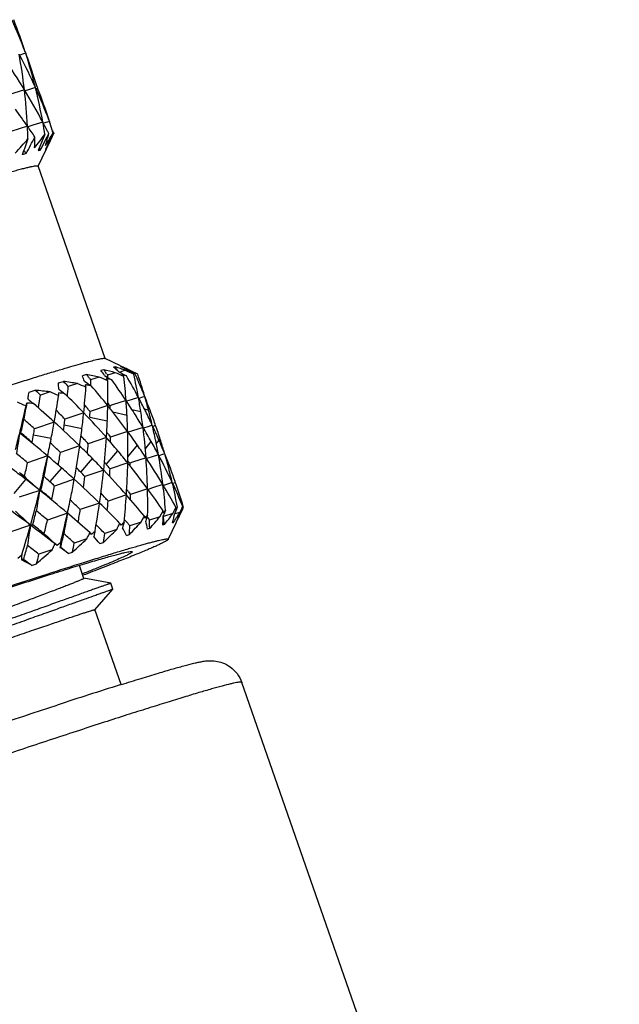
# Model space of a CAD drawing. Units: inches. Extents: x 765 to 1062, y 180 to 390.
# Drawn here: x 825 to 835, y 235 to 251 of the extents above; entities that cross this region are included whole.
import ezdxf

# ---------------------------------------------------------------- set-up
doc = ezdxf.new("R2010")
doc.units = ezdxf.units.IN
doc.header["$MEASUREMENT"] = 0
doc.layers.get('0').update_dxf_attribs({"lineweight": 30})
doc.layers.add('02___PRT_ALL_AXES', color=7, linetype='Continuous')

msp = doc.modelspace()

# ---------------------------------------------------------------- linework, layer by layer
at = {"color": 7, "linetype": 'Continuous'}
for p, q in [((825.388, 250.403), (825.405, 250.371)), ((825.458, 250.405), (825.397, 250.385)), ((825.491, 250.415), (825.458, 250.405)), ((825.482, 250.439), (825.491, 250.415)), ((825.643, 249.879), (825.535, 249.844)), ((825.678, 249.867), (825.652, 249.859)), ((825.671, 249.888), (825.678, 249.867)), ((825.471, 249.842), (825.223, 249.762)), ((825.535, 249.844), (825.48, 249.827)), ((825.518, 249.274), (825.256, 249.189)), ((825.604, 249.285), (825.525, 249.26)), ((825.759, 249.334), (825.604, 249.285)), ((825.83, 249.336), (825.768, 249.317)), ((825.863, 249.347), (825.83, 249.336)), ((825.854, 249.371), (825.863, 249.347)), ((825.791, 249.141), (825.684, 248.889)), ((825.808, 249.067), (825.852, 249.153)), ((825.92, 249.161), (825.88, 249.075)), ((825.89, 249.072), (825.911, 249.114)), ((825.911, 249.114), (825.932, 249.157)), ((825.93, 249.165), (825.932, 249.157)), ((825.686, 248.644), (825.88, 249.045)), ((825.72, 248.897), (825.742, 248.939)), ((825.742, 248.939), (825.808, 249.067)), ((825.86, 249.033), (825.801, 248.906)), ((825.808, 248.904), (825.849, 248.987)), ((825.849, 248.987), (825.87, 249.029)), ((825.88, 249.075), (825.86, 249.033)), ((825.87, 249.029), (825.89, 249.072)), ((825.461, 248.897), (825.463, 248.893)), ((825.684, 248.889), (825.72, 248.897)), ((825.804, 248.914), (825.808, 248.904)), ((826.978, 245.513), (826.737, 245.629)), ((826.716, 245.453), (826.73, 245.431)), ((826.761, 245.382), (826.772, 245.365)), ((826.895, 245.405), (826.772, 245.365)), ((826.952, 245.42), (827.043, 245.371)), ((826.972, 245.414), (826.966, 245.412)), ((827.027, 245.432), (826.972, 245.414)), ((827.054, 245.441), (827.027, 245.432)), ((827.087, 245.426), (827.054, 245.441)), ((827.083, 245.446), (827.11, 245.433)), ((827.089, 245.459), (827.084, 245.461)), ((827.153, 245.396), (827.087, 245.426)), ((827.119, 245.444), (827.099, 245.438)), ((827.11, 245.433), (827.114, 245.43)), ((827.114, 245.43), (827.176, 245.399)), ((827.151, 245.429), (827.119, 245.444)), ((827.183, 245.413), (827.151, 245.429)), ((827.187, 245.38), (827.153, 245.396)), ((827.216, 245.397), (827.183, 245.413)), ((827.248, 245.382), (827.216, 245.397)), ((826.004, 245.245), (826.083, 245.269)), ((826.301, 245.236), (826.158, 245.187)), ((826.412, 245.27), (826.464, 245.235)), ((826.443, 245.376), (826.46, 245.355)), ((826.464, 245.235), (826.472, 245.23)), ((826.472, 245.23), (826.517, 245.201)), ((826.493, 245.313), (826.509, 245.292)), ((826.643, 245.337), (826.509, 245.292)), ((826.509, 245.242), (826.509, 245.206)), ((826.727, 245.361), (826.811, 245.311)), ((826.779, 245.308), (826.758, 245.312)), ((826.772, 245.365), (826.775, 245.333)), ((826.811, 245.311), (826.84, 245.295)), ((827.016, 245.371), (826.998, 245.377)), ((827.043, 245.371), (827.071, 245.356)), ((825.544, 245.101), (825.638, 245.131)), ((825.873, 245.104), (825.722, 245.053)), ((826.009, 245.147), (826.037, 245.126)), ((826.037, 245.126), (826.057, 245.112)), ((826.057, 245.112), (826.106, 245.076)), ((826.443, 245.213), (826.427, 245.216)), ((825.524, 244.998), (825.523, 244.995)), ((826.779, 244.927), (826.796, 244.901)), ((827.065, 244.97), (826.852, 244.899)), ((827.144, 244.98), (827.074, 244.957)), ((827.259, 245.018), (827.144, 244.98)), ((827.324, 245.021), (827.267, 245.003)), ((827.358, 245.032), (827.324, 245.021)), ((827.358, 245.032), (827.349, 245.055)), ((826.401, 244.776), (826.107, 244.676)), ((826.467, 244.836), (826.47, 244.833)), ((826.778, 244.889), (826.501, 244.796)), ((826.796, 244.901), (826.808, 244.884)), ((826.852, 244.899), (826.808, 244.884)), ((826.808, 244.884), (826.81, 244.863)), ((826.81, 244.863), (826.81, 244.848)), ((826.858, 244.789), (827.08, 244.74)), ((827.156, 244.83), (827.296, 244.796)), ((827.353, 244.836), (827.418, 244.818)), ((825.939, 244.632), (825.63, 244.527)), ((826.497, 244.708), (826.771, 244.651)), ((826.096, 244.585), (826.374, 244.531)), ((827.09, 244.484), (826.823, 244.395)), ((827.168, 244.495), (827.098, 244.472)), ((827.331, 244.548), (827.168, 244.495)), ((827.405, 244.556), (827.339, 244.535)), ((827.477, 244.58), (827.405, 244.556)), ((827.529, 244.577), (827.485, 244.563)), ((827.529, 244.577), (827.522, 244.595)), ((825.612, 244.433), (825.892, 244.38)), ((825.887, 244.356), (825.892, 244.38)), ((826.758, 244.387), (826.471, 244.291)), ((826.791, 244.436), (826.802, 244.421)), ((826.802, 244.421), (826.823, 244.395)), ((827.367, 244.207), (827.461, 244.324)), ((827.531, 244.338), (827.528, 244.35)), ((827.54, 244.29), (827.582, 244.346)), ((827.604, 244.353), (827.603, 244.356)), ((827.61, 244.336), (827.604, 244.353)), ((826.337, 244.258), (826.036, 244.156)), ((826.755, 243.967), (826.936, 244.179)), ((827.093, 244.085), (827.244, 244.268)), ((827.672, 244.133), (827.663, 244.155)), ((825.834, 244.1), (825.52, 243.992)), ((825.831, 244.083), (825.834, 244.1)), ((825.831, 244.084), (825.834, 244.1)), ((825.86, 244.078), (825.834, 244.1)), ((826.354, 243.845), (826.538, 244.059)), ((827.091, 243.99), (826.814, 243.897)), ((827.105, 243.973), (827.091, 243.99)), ((827.11, 244.003), (827.122, 243.986)), ((827.165, 244), (827.122, 243.986)), ((827.378, 244.071), (827.165, 244)), ((827.457, 244.081), (827.387, 244.058)), ((827.573, 244.119), (827.457, 244.081)), ((827.638, 244.122), (827.58, 244.104)), ((827.672, 244.133), (827.638, 244.122)), ((825.495, 243.728), (825.392, 243.838)), ((825.871, 243.693), (826.056, 243.908)), ((826.715, 243.877), (826.42, 243.778)), ((827.122, 243.986), (827.123, 243.95)), ((825.31, 243.513), (825.495, 243.728)), ((826.252, 243.733), (825.944, 243.628)), ((827.79, 243.682), (827.717, 243.658)), ((827.842, 243.68), (827.835, 243.698)), ((825.71, 243.56), (825.39, 243.451)), ((827.103, 243.538), (827.115, 243.523)), ((827.402, 243.586), (827.135, 243.497)), ((827.48, 243.597), (827.411, 243.575)), ((827.643, 243.65), (827.48, 243.597)), ((827.717, 243.658), (827.651, 243.637)), ((827.842, 243.68), (827.798, 243.666)), ((827.07, 243.489), (826.783, 243.393)), ((827.115, 243.523), (827.135, 243.497)), ((826.152, 243.208), (826.154, 243.22)), ((826.65, 243.36), (826.347, 243.258)), ((827.597, 243.146), (827.646, 243.24)), ((827.684, 243.25), (827.666, 243.205)), ((827.675, 243.239), (827.684, 243.25)), ((827.8, 243.197), (827.848, 243.291)), ((827.841, 243.226), (827.831, 243.203)), ((827.861, 243.273), (827.841, 243.226)), ((827.843, 243.264), (827.841, 243.255)), ((827.864, 243.286), (827.871, 243.296)), ((827.908, 243.215), (827.955, 243.308)), ((827.93, 243.238), (827.919, 243.214)), ((827.922, 243.2), (827.933, 243.223)), ((827.952, 243.284), (827.93, 243.238)), ((827.933, 243.223), (827.944, 243.246)), ((827.944, 243.246), (827.955, 243.269)), ((827.955, 243.269), (827.966, 243.292)), ((827.961, 243.305), (827.963, 243.308)), ((827.966, 243.292), (827.962, 243.305)), ((826.146, 243.202), (825.831, 243.095)), ((826.142, 243.181), (826.146, 243.202)), ((826.142, 243.182), (826.146, 243.202)), ((826.179, 243.174), (826.146, 243.202)), ((826.151, 243.2), (826.152, 243.208)), ((827.038, 243.105), (827.058, 243.081)), ((827.361, 243.126), (827.383, 243.149)), ((827.381, 243.105), (827.373, 243.082)), ((827.373, 243.082), (827.374, 243.078)), ((827.388, 243.127), (827.381, 243.105)), ((827.383, 243.149), (827.404, 243.172)), ((827.404, 243.172), (827.388, 243.127)), ((827.395, 243.145), (827.403, 243.133)), ((827.403, 243.133), (827.417, 243.113)), ((827.417, 243.113), (827.432, 243.092)), ((827.597, 243.146), (827.432, 243.092)), ((827.657, 243.182), (827.648, 243.159)), ((827.8, 243.197), (827.65, 243.149)), ((827.666, 243.205), (827.657, 243.182)), ((827.8, 243.074), (827.805, 243.051)), ((827.908, 243.215), (827.828, 243.19)), ((827.922, 243.2), (827.912, 243.197)), ((825.565, 243.015), (825.241, 242.904)), ((826.595, 243.018), (826.617, 242.996)), ((826.918, 242.947), (826.73, 242.884)), ((826.986, 243.013), (826.998, 243.025)), ((827.015, 242.996), (827.009, 242.974)), ((827.034, 243.061), (827.015, 242.996)), ((827.302, 243.062), (827.124, 243.003)), ((827.726, 242.79), (827.851, 243.048)), ((826.451, 242.801), (826.253, 242.734)), ((826.563, 242.856), (826.559, 242.834)), ((827.07, 242.854), (827.117, 242.868)), ((825.903, 242.626), (825.699, 242.557)), ((825.983, 242.698), (826.041, 242.749)), ((826.653, 242.726), (826.711, 242.744)), ((825.368, 242.498), (825.429, 242.551)), ((826.155, 242.569), (826.223, 242.591)), ((825.582, 242.384), (825.659, 242.409)), ((826.405, 242.18), (826.334, 242.384)), ((826.42, 242.265), (826.383, 242.25)), ((826.826, 242.104), (826.404, 242.181)), ((826.576, 241.688), (826.859, 242.01)), ((826.859, 242.01), (826.826, 242.104)), ((826.986, 240.513), (826.576, 241.689)), ((826.969, 240.508), (826.989, 240.514))]:
    msp.add_line(p, q, dxfattribs=at)
for centre, radius, start, end in [((817.381, 247.815), 8.516, 17.9168, 21.5378), ((816.777, 247.139), 9.31, 20.7667, 24.0406), ((816.51, 244.41), 10.479, 31.2279, 34.3953), ((816.813, 248.843), 8.715, 6.5831, 10.3106), ((816.936, 245.96), 9.548, 24.2332, 27.5145), ((817.54, 247.867), 8.349, 13.9418, 17.7697), ((816.847, 247.165), 9.235, 17.1469, 20.4707), ((817.667, 247.9), 8.218, 10.0529, 13.9343), ((818.042, 246.851), 8.21, 17.8414, 21.5507), ((816.729, 248.833), 8.8, 2.8681, 6.5839), ((816.918, 244.66), 10.001, 27.8678, 31.215), ((817.164, 246.063), 9.299, 20.8382, 24.0725), ((816.321, 242.916), 11.18, 34.6551, 36.3216), ((816.603, 243.113), 10.837, 33.5474, 34.6487), ((816.656, 248.829), 8.873, 1.5659, 2.8731), ((817.222, 244.824), 9.655, 26.9425, 27.8485), ((817.751, 247.915), 8.133, 8.6636, 10.047), ((818.275, 246.929), 7.964, 16.6305, 17.6757), ((777.388, 274.527), 54.537, 331.9028, 332.2108), ((818.529, 254.586), 9.077, 321.477, 323.1355), ((823.727, 249.068), 1.908, 355.9409, 1.0105), ((821.208, 251.929), 5.464, 327.2007, 329.574), ((823.16, 249.799), 2.769, 344.5451, 346.5093), ((817.301, 244.864), 9.567, 26.6377, 26.9416), ((821.761, 251.036), 4.575, 334.2032, 335.0659), ((818.333, 246.946), 7.904, 16.2795, 16.6296), ((817.375, 246.144), 9.072, 19.4489, 19.7154), ((814.689, 258.601), 14.431, 317.487, 318.6717), ((909.495, 217.83), 89.592, 159.59206, 159.76009), ((816.996, 244.452), 9.791, 26.9989, 27.2248), ((822.981, 249.848), 2.954, 342.6799, 344.5556), ((828.052, 239.376), 9.805, 105.1025, 105.483), ((816.35, 242.732), 11.001, 33.7422, 34.0604), ((828.77, 237.7), 8.02, 104.838, 105.1718), ((825.521, 244.559), 1.449, 33.6, 37.4697), ((824.18, 235.454), 10.315, 74.7407, 75.7705), ((818.371, 240.042), 9.945, 32.4755, 32.8072), ((827.254, 243.758), 1.775, 101.6034, 102.5121), ((825.592, 243.918), 2.027, 47.8434, 50.9161), ((799.506, 183.807), 67.413, 65.9031, 66.02833), ((818.561, 241.19), 9.383, 26.9716, 27.3226), ((824.548, 238.536), 7.346, 71.0215, 71.3495), ((824.632, 238.779), 7.089, 70.3508, 71.0245), ((825.416, 242.681), 3.229, 60.718, 61.1146), ((824.935, 241.005), 4.947, 65.085, 65.5186), ((825.485, 242.804), 3.087, 58.8332, 60.7241), ((824.699, 238.968), 6.889, 70.0067, 70.3502), ((824.982, 241.105), 4.837, 64.6443, 65.085), ((825.026, 241.2), 4.732, 64.228, 64.6442), ((825.077, 241.304), 4.617, 63.7411, 64.1528), ((825.687, 243.133), 2.702, 56.2983, 57.3673), ((824.896, 239.495), 6.326, 68.5666, 69.0272), ((818.463, 243.444), 8.936, 10.1448, 12.5171), ((818.85, 241.589), 9.179, 23.8186, 24.4149), ((819.144, 242.631), 8.558, 16.3896, 18.7479), ((824.576, 245.122), 1.433, 1.0123, 4.9215), ((817.08, 236.882), 12.304, 42.4566, 42.9716), ((823.13, 224.941), 20.541, 81.1192, 81.7345), ((809.027, 205.295), 43.516, 66.4176, 66.6128), ((832.39, 224.903), 21.319, 106.1966, 106.3708), ((825.201, 244.896), 1.267, 17.1322, 21.3758), ((823.67, 230.926), 14.714, 78.3454, 79.138), ((817.871, 238.629), 10.909, 37.7831, 38.0645), ((815.253, 245.231), 11.257, 0.0565, 0.3075), ((805.51, 196.785), 52.952, 66.3178, 66.4782), ((825.6, 244.611), 1.354, 29.478, 31.1963), ((815.732, 245.099), 11.048, 358.9065, 0.9223), ((823.935, 232.184), 13.429, 77.5057, 77.7728), ((818.474, 239.255), 10.318, 33.6339, 35.83), ((825.752, 244.091), 1.79, 44.4569, 45.8762), ((824.446, 236.412), 9.321, 73.6451, 73.994), ((817.347, 244.239), 9.746, 4.2974, 6.5169), ((818.815, 240.534), 9.561, 27.9679, 30.2873), ((818.834, 241.583), 9.196, 22.1822, 23.8182), ((823.618, 245.417), 1.952, 349.3432, 350.6776), ((822.567, 217.103), 28.196, 83.2675, 83.7473), ((816.006, 234.726), 14.179, 46.7469, 47.2096), ((811.225, 211.523), 36.637, 66.2029, 66.4334), ((824.423, 245.121), 1.587, 357.2687, 358.8126), ((822.796, 219.014), 26.271, 82.7628, 82.9759), ((816.848, 235.662), 13.203, 43.6519, 45.4788), ((812.971, 246.243), 13.229, 354.761, 355.4256), ((813.542, 246.112), 12.928, 354.0669, 355.8516), ((825.177, 244.89), 1.292, 12.844, 14.6192), ((823.38, 226.518), 18.944, 80.4699, 80.6975), ((817.813, 237.657), 11.519, 38.8924, 40.9172), ((812.621, 216.414), 31.245, 65.6664, 65.9334), ((848.194, 240.704), 23.077, 169.448, 170.0941), ((823.27, 245.494), 2.308, 344.6459, 345.8407), ((822.192, 209.147), 35.936, 84.5409, 84.7063), ((840.728, 262.901), 23.491, 229.6639, 229.945), ((823.52, 245.436), 2.051, 347.6845, 349.3402), ((815.58, 233.179), 15.443, 47.8701, 49.4896), ((810.053, 247.503), 15.859, 350.3807, 351.1115), ((810.672, 247.374), 15.511, 349.8177, 351.3643), ((818.61, 239.344), 10.156, 32.1136, 33.6349), ((817.085, 244.22), 10.008, 2.9796, 4.2972), ((818.872, 240.564), 9.496, 26.6721, 27.9667), ((818.314, 243.417), 9.087, 8.7275, 10.1454), ((818.812, 241.574), 9.219, 20.6582, 22.0319), ((819.079, 242.612), 8.626, 14.8203, 16.2949), ((806.966, 249.001), 18.982, 346.1561, 347.4716), ((816.335, 235.066), 13.706, 44.5219, 45.3297), ((813.061, 246.162), 13.412, 353.0143, 354.0668), ((817.212, 236.006), 12.703, 41.2832, 43.6623), ((817.345, 237.117), 11.95, 40.2354, 40.6335), ((817.386, 237.152), 11.896, 39.9841, 40.2193), ((814.604, 245.244), 11.905, 357.4181, 357.8429), ((815.362, 245.107), 11.418, 357.7147, 358.9064), ((817.94, 237.76), 11.354, 38.4281, 38.8903), ((818.122, 237.902), 11.123, 36.2754, 38.4358), ((818.17, 243.395), 9.233, 7.1753, 8.726), ((818.898, 240.577), 9.467, 26.4642, 26.6716), ((818.922, 240.589), 9.44, 25.0048, 26.4647), ((819.026, 242.598), 8.68, 13.196, 14.8199), ((818.804, 241.571), 9.228, 20.5237, 20.6584), ((818.791, 241.566), 9.242, 19.1356, 20.5234), ((807.525, 248.345), 18.308, 347.7449, 348.4319), ((814.997, 232.495), 16.057, 48.5303, 49.3289), ((810.077, 247.481), 16.116, 348.9064, 349.8176), ((816.007, 233.647), 14.809, 45.7665, 47.8802), ((812.215, 246.321), 13.989, 352.8719, 353.2468), ((815.057, 245.119), 11.724, 356.4166, 357.7114), ((816.867, 244.209), 10.227, 1.5404, 2.9766), ((818.707, 239.405), 10.041, 30.8106, 32.1139), ((806.255, 249.176), 19.714, 345.3808, 346.156), ((848.778, 240.463), 23.72, 170.3025, 171.0904), ((814.467, 230.693), 17.577, 49.7044, 51.5513), ((814.322, 231.269), 17.236, 49.1817, 49.9322), ((809.131, 247.667), 16.795, 348.8994, 349.2239), ((812.078, 246.338), 14.127, 352.5165, 352.8719), ((812.667, 246.211), 13.809, 351.8697, 353.0111), ((817.67, 237.381), 11.531, 37.7184, 37.9499), ((818.337, 238.059), 10.858, 34.8753, 36.2762), ((816.582, 244.202), 10.512, 359.5177, 1.534), ((818.826, 239.476), 9.903, 29.3107, 30.8119), ((817.955, 243.369), 9.45, 4.2552, 7.166), ((818.971, 240.612), 9.386, 23.4429, 25.0049), ((818.968, 242.584), 8.74, 11.655, 13.1961), ((819.478, 241.739), 8.536, 17.8572, 19.4241), ((808.936, 247.705), 16.995, 348.4838, 348.8992), ((809.582, 247.579), 16.621, 347.9162, 348.8477), ((815.453, 233.002), 15.375, 46.5076, 47.3283), ((816.712, 235.428), 13.183, 42.5336, 42.9668), ((816.778, 235.489), 13.093, 42.2414, 42.5334), ((814.578, 245.152), 12.204, 354.0009, 356.4034), ((817.519, 236.275), 12.294, 40.0084, 41.2827), ((815.967, 244.331), 10.856, 359.898, 0.3364), ((818.928, 239.533), 9.786, 27.9432, 29.3111), ((818.913, 242.573), 8.796, 10.12, 11.5726), ((819.017, 240.632), 9.336, 22.1721, 23.4425), ((819.501, 241.746), 8.512, 16.3848, 17.7122), ((811.387, 246.438), 14.825, 350.3569, 351.1442), ((812.055, 246.302), 14.428, 349.7444, 351.8571), ((816.372, 234.022), 14.286, 44.6315, 45.7661), ((813.959, 245.285), 12.552, 354.7627, 355.4571), ((817.738, 236.459), 12.009, 38.8398, 40.0103), ((818.505, 238.176), 10.653, 33.5941, 34.877), ((813.861, 229.978), 18.23, 50.2426, 50.9596), ((808.124, 247.879), 17.825, 346.6872, 347.4044), ((808.842, 247.741), 17.378, 346.0782, 347.8514), ((849.126, 239.701), 23.703, 169.3464, 170.1016), ((814.894, 231.197), 16.917, 48.7118, 49.59), ((816.634, 234.281), 13.917, 43.5894, 44.6334), ((817.144, 235.811), 12.606, 40.3164, 40.5157), ((816.091, 244.212), 11.003, 356.2314, 358.8423), ((816.398, 244.203), 10.696, 358.8547, 359.5197), ((818.035, 237.651), 11.076, 34.9886, 35.1503), ((818.779, 238.356), 10.325, 30.8509, 33.607), ((817.682, 243.35), 9.723, 1.3884, 4.2483), ((819.117, 239.632), 9.573, 25.0306, 27.9517), ((818.815, 242.556), 8.896, 7.0658, 10.1154), ((819.522, 241.752), 8.49, 13.1381, 16.2876), ((819.1, 240.665), 9.247, 19.1459, 21.9121), ((813, 227.59), 20.41, 52.2519, 53.1056), ((813.131, 228.588), 19.568, 50.9085, 51.2026), ((815.178, 231.52), 16.487, 47.8004, 48.7138), ((815.943, 233.508), 14.671, 44.794, 45.1809), ((816.037, 233.602), 14.538, 44.4232, 44.794), ((813.993, 245.216), 12.792, 351.6604, 353.9922), ((817.068, 234.689), 13.322, 41.342, 43.6044), ((817.2, 235.859), 12.532, 39.9003, 40.3167), ((815.515, 244.341), 11.308, 357.1428, 357.7534), ((818.105, 236.75), 11.54, 36.3262, 38.7485), ((840.794, 260.644), 22.79, 227.7479, 228.5572), ((813.33, 228.015), 19.873, 51.4676, 52.2534), ((809.213, 247.157), 16.904, 347.7124, 348.4601), ((814.399, 230.615), 17.396, 48.7449, 49.1604), ((814.518, 230.75), 17.216, 48.4204, 48.7447), ((811.54, 246.395), 14.952, 348.7598, 349.7459), ((815.678, 232.065), 15.747, 45.8319, 47.8142), ((813.359, 245.348), 13.155, 352.3615, 353.1425), ((819.329, 239.73), 9.339, 22.5292, 25.0347), ((819.551, 241.759), 8.461, 10.4661, 13.1372), ((807.979, 247.958), 18.268, 344.3021, 346.0711), ((849.76, 239.433), 24.402, 170.2628, 171.0288), ((813.885, 228.706), 18.986, 49.7743, 51.4795), ((813.76, 229.345), 18.583, 49.2086, 49.9013), ((810.65, 246.571), 15.575, 348.306, 349.1098), ((817.637, 236.212), 11.97, 37.7345, 37.9562), ((818.529, 237.06), 11.014, 34.1323, 36.3337), ((817.439, 243.345), 9.966, 359.0039, 1.3847), ((819.106, 238.55), 9.945, 28.4727, 30.8569), ((818.708, 242.543), 9.004, 4.5038, 7.0637), ((820.003, 240.916), 8.311, 16.7264, 19.4229), ((811.18, 246.467), 15.318, 347.6934, 348.7575), ((815.059, 231.347), 16.411, 46.5393, 47.3013), ((816.518, 234.061), 13.874, 42.5472, 42.9564), ((816.607, 234.143), 13.752, 42.2714, 42.5471), ((815.08, 244.37), 11.744, 354.4911, 355.2296), ((815.715, 244.238), 11.38, 354.0665, 356.2271), ((817.597, 235.152), 12.619, 39.3706, 41.3494), ((816.862, 243.472), 10.272, 359.6833, 0.1441), ((811.616, 224.383), 23.275, 53.1787, 54.6203), ((840.96, 259.826), 22.795, 226.7195, 227.5188), ((808.383, 247.347), 17.755, 345.896, 346.6191), ((813.197, 227.89), 19.77, 50.2748, 50.9301), ((812.807, 245.429), 13.713, 350.044, 350.891), ((813.49, 245.29), 13.301, 349.7332, 351.6561), ((816.293, 232.696), 14.866, 44.101, 45.8388), ((825.836, 243.16), 1.812, 1.4778, 2.5392), ((818.548, 250.812), 11.86, 320.1117, 320.3172), ((821.435, 247.888), 7.906, 324.1272, 324.4028), ((825.447, 243.718), 2.438, 349.2728, 349.9223), ((824.589, 244.536), 3.583, 339.2949, 339.9586), ((823.533, 245.858), 5.111, 329.5746, 330.0333), ((809.965, 246.719), 16.275, 346.3536, 347.1337), ((810.69, 246.576), 15.82, 346.0018, 347.6131), ((850.163, 238.623), 24.449, 169.2557, 169.9761), ((814.604, 229.551), 17.877, 48.2844, 49.6451), ((817.147, 234.619), 13.033, 40.2727, 40.4931), ((787.621, 264.259), 44.988, 331.8899, 332.0263), ((825.847, 242.691), 1.576, 16.0279, 17.1952), ((825.828, 242.686), 1.595, 9.5601, 14.2222), ((818.036, 242.659), 9.405, 2.241, 2.64), ((817.552, 251.656), 13.165, 318.6624, 319.7253), ((825.697, 243.16), 1.951, 355.7656, 358.9259), ((825.761, 243.159), 1.887, 358.932, 0.0094), ((819.055, 241.887), 8.686, 7.9315, 8.3528), ((819.056, 241.887), 8.685, 7.5101, 7.9315), ((820.652, 248.465), 8.879, 322.1928, 323.6079), ((825.209, 243.768), 2.681, 344.4629, 347.8572), ((822.8, 246.306), 5.97, 326.9642, 327.9034), ((824.172, 244.702), 4.032, 335.8007, 337.7349), ((823.056, 246.145), 5.668, 327.9094, 328.3976), ((824.547, 244.698), 3.692, 334.2034, 335.4285), ((823.206, 246.053), 5.492, 328.3975, 328.8968), ((824.357, 244.626), 3.832, 337.7404, 338.3856), ((824.718, 244.619), 3.504, 335.4361, 336.119), ((807.256, 248.162), 19.02, 342.8412, 344.2988), ((850.493, 239.188), 25.22, 171.2727, 172.0057), ((812.379, 225.398), 22.005, 51.921, 53.1837), ((812.387, 226.292), 21.319, 51.0795, 51.6889), ((802.757, 268.222), 34.751, 313.1529, 313.2727), ((853.48, 236.945), 27.558, 167.4779, 167.6145), ((815.727, 232.039), 15.449, 44.9784, 45.1753), ((815.831, 232.143), 15.302, 44.5823, 44.9787), ((808.02, 262.087), 26.898, 314.0185, 314.6359), ((793.274, 260.803), 38.089, 332.0434, 332.2044), ((825.536, 242.142), 1.692, 31.0209, 32.1327), ((809.638, 260.448), 24.595, 314.8961, 315.0146), ((825.603, 242.18), 1.614, 24.6744, 29.4527), ((817.207, 234.669), 12.954, 40.0416, 40.2727), ((813.44, 256.069), 19.009, 316.0156, 316.8232), ((816.582, 243.479), 10.553, 356.681, 357.4164), ((831.117, 229.845), 13.623, 105.6725, 105.8297), ((818.018, 242.658), 9.423, 1.8425, 2.241), ((828.65, 239), 4.141, 103.7301, 104.0771), ((827.877, 242.524), 0.532, 97.7375, 99.0931), ((840.711, 259.356), 22.235, 227.8188, 228.52), ((810.932, 246.046), 15.483, 347.3879, 348.195), ((813.959, 228.793), 18.588, 48.5937, 49.2712), ((800.792, 270.33), 37.633, 312.5139, 312.9851), ((797.418, 257.906), 32.727, 332.5125, 332.6986), ((824.966, 241.34), 2.183, 44.4711, 45.4044), ((825.103, 241.47), 1.995, 39.0254, 43.1507), ((814.689, 244.413), 12.138, 352.0953, 352.7592), ((807.634, 247.543), 18.53, 344.132, 344.8332), ((811.675, 224.559), 22.816, 52.0737, 52.6455), ((790.811, 281.944), 52.701, 311.3955, 311.7504), ((800.592, 255.353), 28.331, 333.3066, 333.5189), ((824.198, 240.114), 3.14, 55.3473, 56.0736), ((846.047, 239.773), 20.226, 171.5385, 171.7766), ((824.389, 240.383), 2.81, 51.0647, 54.3188), ((813.185, 227.265), 20.061, 49.7189, 50.1459), ((812.305, 245.523), 14.224, 348.104, 348.6936), ((840.926, 241.518), 15.532, 176.1879, 176.4867), ((826.199, 238.848), 3.704, 101.5394, 102.0838), ((823.516, 238.742), 4.188, 60.4395, 62.9043), ((810.551, 222.386), 25.017, 53.0713, 53.4261), ((809.37, 246.869), 16.889, 344.6908, 345.2074), ((859.497, 137.299), 108.214, 107.49275, 108.03974)]:
    msp.add_arc(centre, radius, start, end, dxfattribs=at)
for points, knots in [([(825.801, 248.906), (825.802, 248.906), (825.804, 248.906), (825.807, 248.905), (825.808, 248.904)], [0, 0, 0, 0, 0.312644, 1, 1, 1, 1]), ([(824.292, 248.262), (824.397, 248.295), (824.595, 248.357), (824.873, 248.442), (825.111, 248.513), (825.284, 248.562), (825.402, 248.595), (825.474, 248.614), (825.536, 248.629), (825.587, 248.64), (825.627, 248.648), (825.654, 248.652), (825.67, 248.652), (825.679, 248.652), (825.685, 248.65), (825.686, 248.648)], [0, 0, 0, 0, 0.228333, 0.428752, 0.600175, 0.741762, 0.801125, 0.852773, 0.896656, 0.932727, 0.960957, 0.981365, 0.988677, 0.994117, 1, 1, 1, 1]), ([(823.438, 244.621), (823.675, 244.699), (824.125, 244.848), (824.761, 245.055), (825.243, 245.209), (825.587, 245.317), (825.812, 245.386), (826.013, 245.447), (826.19, 245.499), (826.343, 245.543), (826.471, 245.578), (826.562, 245.601), (826.622, 245.615), (826.658, 245.622), (826.687, 245.628), (826.709, 245.631), (826.725, 245.631), (826.734, 245.63), (826.737, 245.629)], [0, 0, 0, 0, 0.216948, 0.411646, 0.581596, 0.656644, 0.724752, 0.785705, 0.839324, 0.885438, 0.923915, 0.954645, 0.967076, 0.977545, 0.986052, 0.992603, 0.997222, 1, 1, 1, 1]), ([(825.396, 244.459), (825.398, 244.459), (825.405, 244.459), (825.412, 244.459), (825.416, 244.459)], [0, 0, 0, 0, 0.290109, 1, 1, 1, 1]), ([(825.71, 243.56), (825.712, 243.56), (825.718, 243.56), (825.725, 243.56), (825.73, 243.56)], [0, 0, 0, 0, 0.290085, 1, 1, 1, 1]), ([(825.565, 243.015), (825.569, 243.015), (825.581, 243.017), (825.594, 243.019), (825.603, 243.021)], [0, 0, 0, 0, 0.272086, 1, 1, 1, 1]), ([(824.425, 241.788), (824.672, 241.87), (825.139, 242.024), (825.798, 242.239), (826.294, 242.397), (826.645, 242.506), (826.871, 242.576), (827.072, 242.636), (827.223, 242.68), (827.331, 242.711), (827.401, 242.73), (827.465, 242.747), (827.522, 242.762), (827.572, 242.774), (827.615, 242.784), (827.65, 242.791), (827.679, 242.796), (827.699, 242.798), (827.711, 242.799), (827.718, 242.798), (827.722, 242.798), (827.726, 242.796), (827.727, 242.793), (827.727, 242.791), (827.726, 242.79)], [0, 0, 0, 0, 0.225438, 0.426563, 0.600588, 0.676712, 0.745218, 0.805877, 0.85849, 0.881721, 0.902878, 0.921945, 0.938907, 0.953749, 0.966462, 0.977042, 0.985489, 0.991815, 0.994193, 0.99606, 0.997442, 0.998406, 0.99914, 1, 1, 1, 1]), ([(827.726, 242.79), (827.725, 242.789), (827.723, 242.785), (827.713, 242.777), (827.695, 242.766), (827.666, 242.749), (827.626, 242.729), (827.576, 242.706), (827.517, 242.679), (827.447, 242.648), (827.334, 242.6), (827.169, 242.532), (826.942, 242.442), (826.678, 242.338), (826.489, 242.266), (826.389, 242.228)], [0, 0, 0, 0, 0.00367, 0.008984, 0.024917, 0.048131, 0.078677, 0.116548, 0.161722, 0.214162, 0.273804, 0.414397, 0.582865, 0.778374, 1, 1, 1, 1]), ([(825.487, 242.118), (825.612, 242.158), (825.849, 242.234), (826.181, 242.338), (826.429, 242.413), (826.604, 242.465), (826.717, 242.498), (826.817, 242.526), (826.905, 242.55), (826.979, 242.569), (827.041, 242.584), (827.089, 242.594), (827.124, 242.6), (827.146, 242.601), (827.157, 242.6), (827.16, 242.598), (827.16, 242.597)], [0, 0, 0, 0, 0.226978, 0.426943, 0.598533, 0.673328, 0.740615, 0.800279, 0.852232, 0.896392, 0.932687, 0.961082, 0.981579, 0.994265, 0.997842, 1, 1, 1, 1]), ([(826.028, 242.666), (826.03, 242.666), (826.034, 242.666), (826.038, 242.666), (826.041, 242.665)], [0, 0, 0, 0, 0.276587, 1, 1, 1, 1]), ([(827.16, 242.597), (827.161, 242.595), (827.158, 242.589), (827.15, 242.583), (827.136, 242.573), (827.106, 242.556), (827.053, 242.529), (826.971, 242.492), (826.866, 242.446), (826.738, 242.393), (826.586, 242.331), (826.478, 242.288), (826.42, 242.265)], [0, 0, 0, 0, 0.006776, 0.019806, 0.040236, 0.068313, 0.147611, 0.257751, 0.398527, 0.569514, 0.770198, 1, 1, 1, 1]), ([(826.405, 242.18), (826.405, 242.18), (826.403, 242.178), (826.4, 242.176), (826.394, 242.172), (826.385, 242.168), (826.374, 242.163), (826.354, 242.154), (826.323, 242.141), (826.277, 242.122), (826.222, 242.1), (826.156, 242.074), (826.081, 242.045), (825.996, 242.012), (825.863, 241.962), (825.673, 241.89), (825.419, 241.795), (825.129, 241.687), (824.805, 241.566), (824.45, 241.434), (824.065, 241.291), (823.5, 241.081), (822.739, 240.797), (822.115, 240.564), (821.79, 240.442)], [0, 0, 0, 0, 0.000377, 0.001246, 0.002653, 0.004607, 0.007111, 0.010165, 0.017916, 0.027852, 0.03996, 0.054226, 0.070629, 0.089142, 0.109739, 0.157068, 0.212336, 0.27522, 0.345352, 0.422323, 0.505681, 0.594927, 0.789008, 1, 1, 1, 1]), ([(813.095, 237.799), (813.506, 237.954), (814.415, 238.29), (816.472, 239.035), (819.269, 240.022), (822.073, 240.987), (824.147, 241.682), (825.068, 241.984), (825.487, 242.118)], [0, 0, 0, 0, 0.100483, 0.221613, 0.50004, 0.778445, 0.899552, 1, 1, 1, 1]), ([(826.826, 242.104), (826.826, 242.104), (826.825, 242.104), (826.825, 242.104), (826.823, 242.103), (826.821, 242.102), (826.816, 242.101), (826.809, 242.098), (826.799, 242.094), (826.788, 242.09), (826.774, 242.085), (826.752, 242.077), (826.719, 242.066), (826.673, 242.049), (826.618, 242.03), (826.556, 242.008), (826.486, 241.983), (826.376, 241.944), (826.218, 241.888), (826.007, 241.812), (825.765, 241.726), (825.495, 241.63), (825.197, 241.523), (824.873, 241.407), (824.393, 241.235), (823.739, 240.999), (823.202, 240.804), (822.921, 240.702)], [0, 0, 0, 0, 0.000069, 0.000271, 0.000607, 0.001077, 0.002419, 0.004298, 0.006712, 0.009662, 0.013148, 0.017167, 0.026805, 0.038561, 0.052426, 0.068386, 0.086423, 0.106514, 0.152774, 0.206963, 0.268834, 0.338112, 0.414481, 0.497597, 0.58707, 0.783449, 1, 1, 1, 1]), ([(826.859, 242.01), (826.858, 242.01), (826.857, 242.009), (826.854, 242.008), (826.848, 242.006), (826.841, 242.003), (826.831, 242), (826.814, 241.994), (826.788, 241.984), (826.75, 241.971), (826.704, 241.954), (826.649, 241.935), (826.56, 241.903), (826.429, 241.857), (826.249, 241.792), (826.037, 241.717), (825.796, 241.631), (825.525, 241.534), (825.228, 241.428), (824.904, 241.312), (824.424, 241.139), (823.771, 240.904), (823.235, 240.71), (822.953, 240.608)], [0, 0, 0, 0, 0.000318, 0.00117, 0.002557, 0.004478, 0.006934, 0.009924, 0.017505, 0.02721, 0.03903, 0.05295, 0.06896, 0.107167, 0.153481, 0.207698, 0.269572, 0.33883, 0.415155, 0.498205, 0.58759, 0.783741, 1, 1, 1, 1]), ([(821.92, 240.071), (822.246, 240.188), (822.873, 240.412), (823.639, 240.682), (824.208, 240.882), (824.595, 241.018), (824.953, 241.142), (825.279, 241.255), (825.572, 241.356), (825.829, 241.444), (826.021, 241.509), (826.155, 241.555), (826.242, 241.584), (826.318, 241.609), (826.385, 241.631), (826.442, 241.65), (826.489, 241.664), (826.521, 241.674), (826.542, 241.681), (826.554, 241.684), (826.563, 241.686), (826.57, 241.688), (826.574, 241.689), (826.576, 241.689), (826.576, 241.689)], [0, 0, 0, 0, 0.211028, 0.405145, 0.494407, 0.577781, 0.654766, 0.72491, 0.787804, 0.843079, 0.890413, 0.911011, 0.929524, 0.945926, 0.96019, 0.972293, 0.982223, 0.989965, 0.993012, 0.995508, 0.997451, 0.998843, 0.999686, 1, 1, 1, 1]), ([(826.989, 240.514), (827.093, 240.547), (827.287, 240.607), (827.558, 240.69), (827.789, 240.758), (827.981, 240.811), (828.117, 240.846), (828.211, 240.867), (828.277, 240.88), (828.364, 240.891), (828.468, 240.888), (828.589, 240.857), (828.708, 240.794), (828.814, 240.689), (828.863, 240.598), (828.88, 240.549)], [0, 0, 0, 0, 0.156145, 0.292071, 0.407371, 0.502136, 0.577703, 0.609725, 0.640294, 0.675321, 0.735472, 0.788025, 0.854111, 0.92608, 1, 1, 1, 1]), ([(828.88, 240.549), (828.879, 240.551), (828.87, 240.554), (828.855, 240.554), (828.83, 240.551), (828.796, 240.545), (828.753, 240.536), (828.678, 240.519), (828.562, 240.488), (828.396, 240.442), (828.196, 240.384), (827.962, 240.314), (827.696, 240.231), (827.398, 240.138), (827.07, 240.034), (826.712, 239.919), (826.182, 239.746), (825.459, 239.508), (824.528, 239.197), (823.524, 238.858), (822.463, 238.497), (821.364, 238.119), (820.244, 237.73), (819.123, 237.338), (817.677, 236.829), (816.609, 236.448), (815.911, 236.196)], [0, 0, 0, 0, 0.000553, 0.001695, 0.003512, 0.006017, 0.009215, 0.013105, 0.022953, 0.035525, 0.050771, 0.068632, 0.08903, 0.111884, 0.137097, 0.164565, 0.194172, 0.259303, 0.331403, 0.409266, 0.491594, 0.57701, 0.664087, 0.751371, 0.837398, 1, 1, 1, 1]), ([(816.225, 236.829), (817.063, 237.13), (818.78, 237.74), (821.333, 238.629), (823.748, 239.453), (825.283, 239.964), (825.985, 240.193)], [0, 0, 0, 0, 0.258669, 0.529702, 0.78548, 1, 1, 1, 1])]:
    msp.add_open_spline(points, degree=3, knots=knots, dxfattribs=at)
at = {"layer": '02___PRT_ALL_AXES', "color": 7, "linetype": 'Continuous'}
for p, q in [((826.739, 245.626), (825.686, 248.648)), ((834.803, 223.555), (828.88, 240.549))]:
    msp.add_line(p, q, dxfattribs=at)

doc.saveas('drawing.dxf')
